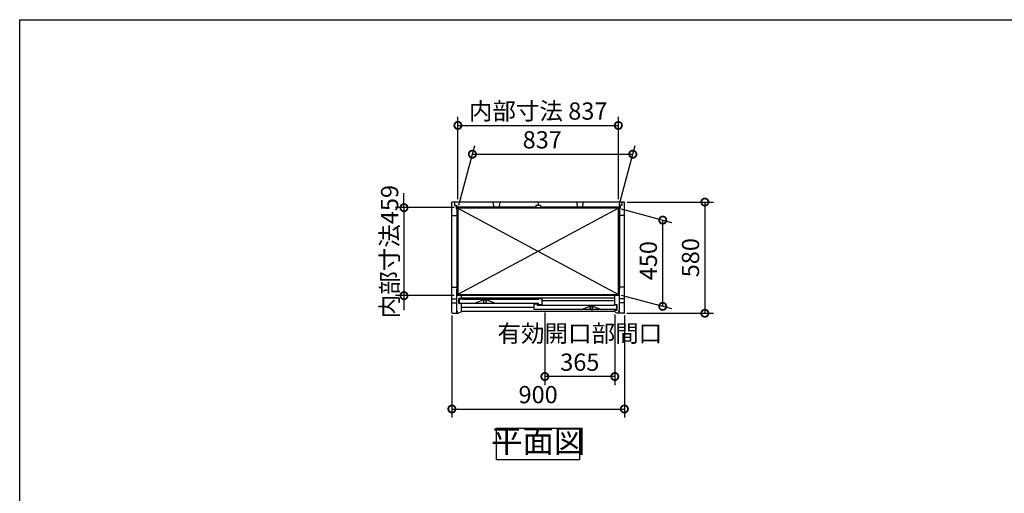
# Model space of a CAD drawing. Extents: x 105 to 12172, y 64 to 8557.
# Drawn here: x 105 to 5242, y 6086 to 8557 of the extents above; entities that cross this region are included whole.
import ezdxf

# ---------------------------------------------------------------- set-up
doc = ezdxf.new("R2010")
doc.units = 0
doc.header["$LTSCALE"] = 20
doc.header["$PDMODE"] = 3
doc.header["$PDSIZE"] = 2
doc.layers.get('0').update_dxf_attribs({"linetype": 'CONTINUOUS'})
doc.layers.get('DEFPOINTS').update_dxf_attribs({"linetype": 'CONTINUOUS'})
for name, color, linetype in [('仕様書枠', 230, 'CONTINUOUS'), ('寸法', 4, 'CONTINUOUS'), ('細線', 5, 'CONTINUOUS'), ('部品1', 7, 'CONTINUOUS')]:
    doc.layers.add(name, color=color, linetype=linetype)
doc.styles.add('STYLE1', font='isocp.shx', dxfattribs={"bigfont": 'bigfont.shx'})
doc.dimstyles.new('INABA_S30G', dxfattribs={"dimscale": 30, "dimtxt": 3, "dimasz": 2.5, "dimexe": 1.5, "dimexo": 0.5, "dimgap": 1, "dimtad": 3, "dimdec": 1, "dimdsep": 46, "dimtxsty": 'STYLE1', "dimblk1": 'DOTSMALL', "dimblk2": 'DOTSMALL', "dimsah": 1, "dimcen": 0, "dimclrt": 7, "dimadec": 0, "dimazin": 0, "dimtfac": 1, "dimtdec": 4, "dimtix": 1, "dimtmove": 0, "dimatfit": 3, "dimldrblk": 'DOTSMALL', "dimfxl": 1, "dimtolj": 1, "dimtzin": 0, "dimarcsym": 0})

# ---------------------------------------------------------------- blocks, each defined once
blk = doc.blocks.new('_DOTSMALL')
at = {"color": 0, "linetype": 'ByBlock', "ltscale": 50, "const_width": 0.5}
blk.add_lwpolyline([(-0.0625, 0, 1), (0.0625, 0, 1)], format="xyb", close=True, dxfattribs=at)
blk = doc.blocks.new('*D69')
at = {"layer": 'DEFPOINTS', "color": 0, "linetype": 'Continuous', "ltscale": 2}
for p in [(3304.1, 7855.6), (2391.6, 7573.8), (3228.6, 7573.8)]:
    blk.add_point(p, dxfattribs=at)
at = {"layer": '寸法', "color": 0, "linetype": 'Continuous', "lineweight": -2, "ltscale": 2}
for p, q in [((2395.6, 7588.8), (2479.1, 7900.6)), ((3232.6, 7588.8), (3316.1, 7900.6)), ((2467.1, 7855.6), (3304.1, 7855.6))]:
    blk.add_line(p, q, dxfattribs=at)
at = {"layer": '寸法', "color": 0, "linetype": 'Continuous', "lineweight": -2, "ltscale": 2, "xscale": 75, "yscale": 75, "zscale": 75, "rotation": 180}
blk.add_blockref('_DOTSMALL', (2467.1, 7855.6), dxfattribs=at)
at = {"layer": '寸法', "color": 0, "linetype": 'Continuous', "lineweight": -2, "ltscale": 2, "xscale": 75, "yscale": 75, "zscale": 75}
blk.add_blockref('_DOTSMALL', (3304.1, 7855.6), dxfattribs=at)
at = {"layer": '寸法', "color": 7, "linetype": 'Continuous', "lineweight": -3, "ltscale": 2, "insert": (2831.6, 7930.6), "char_height": 90, "attachment_point": 5, "style": 'STYLE1'}
blk.add_mtext('\\A1;837', dxfattribs=at)
blk = doc.blocks.new('*D70')
at = {"layer": 'DEFPOINTS', "color": 0, "linetype": 'Continuous', "ltscale": 2}
for p in [(3228.6, 7573.8), (3460.1, 7511.7), (3228.6, 7123.8)]:
    blk.add_point(p, dxfattribs=at)
at = {"layer": '寸法', "color": 0, "linetype": 'Continuous', "lineweight": -2, "ltscale": 2}
for p, q in [((3243.6, 7569.7), (3505.1, 7499.7)), ((3460.1, 7061.7), (3460.1, 7511.7)), ((3243.6, 7119.7), (3505.1, 7049.7))]:
    blk.add_line(p, q, dxfattribs=at)
at = {"layer": '寸法', "color": 0, "linetype": 'Continuous', "lineweight": -2, "ltscale": 2, "xscale": 75, "yscale": 75, "zscale": 75}
for p, rotation in [((3460.1, 7511.7), 90), ((3460.1, 7061.7), 270)]:
    blk.add_blockref('_DOTSMALL', p, dxfattribs=dict(at, rotation=rotation))
at = {"layer": '寸法', "color": 7, "linetype": 'Continuous', "lineweight": -3, "ltscale": 2, "insert": (3385.1, 7300.1), "char_height": 90, "attachment_point": 5, "rotation": 90, "style": 'STYLE1'}
blk.add_mtext('\\A1;450', dxfattribs=at)
blk = doc.blocks.new('*D71')
at = {"layer": 'DEFPOINTS', "color": 0, "linetype": 'Continuous', "ltscale": 2}
for p in [(2360.1, 7028.6), (3260.1, 7028.6), (3260.1, 6526.2)]:
    blk.add_point(p, dxfattribs=at)
at = {"layer": '寸法', "color": 0, "linetype": 'Continuous', "lineweight": -2, "ltscale": 2}
for p, q in [((2360.1, 7013.6), (2360.1, 6481.2)), ((3260.1, 7013.6), (3260.1, 6481.2)), ((2360.1, 6526.2), (3260.1, 6526.2))]:
    blk.add_line(p, q, dxfattribs=at)
at = {"layer": '寸法', "color": 0, "linetype": 'Continuous', "lineweight": -2, "ltscale": 2, "xscale": 75, "yscale": 75, "zscale": 75, "rotation": 180}
blk.add_blockref('_DOTSMALL', (2360.1, 6526.2), dxfattribs=at)
at = {"layer": '寸法', "color": 0, "linetype": 'Continuous', "lineweight": -2, "ltscale": 2, "xscale": 75, "yscale": 75, "zscale": 75}
blk.add_blockref('_DOTSMALL', (3260.1, 6526.2), dxfattribs=at)
at = {"layer": '寸法', "color": 7, "linetype": 'Continuous', "lineweight": -3, "ltscale": 2, "insert": (2810.1, 6601.2), "char_height": 90, "attachment_point": 5, "style": 'STYLE1'}
blk.add_mtext('\\A1;900', dxfattribs=at)
blk = doc.blocks.new('*D72')
at = {"layer": 'DEFPOINTS', "color": 0, "linetype": 'Continuous', "ltscale": 2}
for p in [(3260.1, 7605.6), (3257.1, 7025.6), (3680.1, 7025.6)]:
    blk.add_point(p, dxfattribs=at)
at = {"layer": '寸法', "color": 0, "linetype": 'Continuous', "lineweight": -2, "ltscale": 2}
for p, q in [((3275.1, 7605.6), (3725.1, 7605.6)), ((3680.1, 7605.6), (3680.1, 7025.6)), ((3272.1, 7025.6), (3725.1, 7025.6))]:
    blk.add_line(p, q, dxfattribs=at)
at = {"layer": '寸法', "color": 0, "linetype": 'Continuous', "lineweight": -2, "ltscale": 2, "xscale": 75, "yscale": 75, "zscale": 75}
for p, rotation in [((3680.1, 7605.6), 90), ((3680.1, 7025.6), 270)]:
    blk.add_blockref('_DOTSMALL', p, dxfattribs=dict(at, rotation=rotation))
at = {"layer": '寸法', "color": 7, "linetype": 'Continuous', "lineweight": -3, "ltscale": 2, "insert": (3605.1, 7315.6), "char_height": 90, "attachment_point": 5, "rotation": 90, "style": 'STYLE1'}
blk.add_mtext('\\A1;580', dxfattribs=at)
blk = doc.blocks.new('*D73')
at = {"layer": 'DEFPOINTS', "color": 0, "linetype": 'Continuous', "ltscale": 2}
for p in [(2386.1, 7576.6), (2110.1, 7117.6), (2386.1, 7117.6)]:
    blk.add_point(p, dxfattribs=at)
at = {"layer": '寸法', "color": 0, "linetype": 'Continuous', "lineweight": -2, "ltscale": 2}
for p, q in [((2110.1, 7576.6), (2110.1, 7651.6)), ((2371.1, 7576.6), (2065.1, 7576.6)), ((2110.1, 7576.6), (2110.1, 7117.6)), ((2371.1, 7117.6), (2065.1, 7117.6)), ((2110.1, 7117.6), (2110.1, 7042.6))]:
    blk.add_line(p, q, dxfattribs=at)
at = {"layer": '寸法', "color": 0, "linetype": 'Continuous', "lineweight": -2, "ltscale": 2, "xscale": 75, "yscale": 75, "zscale": 75}
for p, rotation in [((2110.1, 7576.6), 270), ((2110.1, 7117.6), 90)]:
    blk.add_blockref('_DOTSMALL', p, dxfattribs=dict(at, rotation=rotation))
at = {"layer": '寸法', "color": 7, "linetype": 'Continuous', "lineweight": -3, "ltscale": 2, "insert": (2035.1, 7347.1), "char_height": 90, "attachment_point": 5, "rotation": 90, "style": 'STYLE1'}
blk.add_mtext('\\A1;内部寸法459', dxfattribs=at)
blk = doc.blocks.new('*D67')
at = {"layer": 'DEFPOINTS', "color": 0, "linetype": 'Continuous', "ltscale": 2}
for p in [(2845.1, 7045.1), (3210.1, 7033.6), (2845.1, 6695.6)]:
    blk.add_point(p, dxfattribs=at)
at = {"layer": '寸法', "color": 0, "linetype": 'Continuous', "lineweight": -2, "ltscale": 2}
for p, q in [((2845.1, 7030.1), (2845.1, 6650.6)), ((3210.1, 7018.6), (3210.1, 6650.6)), ((3210.1, 6695.6), (2845.1, 6695.6))]:
    blk.add_line(p, q, dxfattribs=at)
at = {"layer": '寸法', "color": 0, "linetype": 'Continuous', "lineweight": -2, "ltscale": 2, "xscale": 75, "yscale": 75, "zscale": 75, "rotation": 180}
blk.add_blockref('_DOTSMALL', (2845.1, 6695.6), dxfattribs=at)
at = {"layer": '寸法', "color": 0, "linetype": 'Continuous', "lineweight": -2, "ltscale": 2, "xscale": 75, "yscale": 75, "zscale": 75}
blk.add_blockref('_DOTSMALL', (3210.1, 6695.6), dxfattribs=at)
at = {"layer": '寸法', "color": 7, "linetype": 'Continuous', "lineweight": -3, "ltscale": 2, "insert": (3027.6, 6845.6), "char_height": 90, "attachment_point": 5, "style": 'STYLE1'}
blk.add_mtext('\\A1;有効開口部間口\\P365', dxfattribs=at)
blk = doc.blocks.new('*D68')
at = {"layer": 'DEFPOINTS', "color": 0, "linetype": 'Continuous', "ltscale": 2}
for p in [(3228.6, 8005.6), (2391.6, 7605.6), (3228.6, 7605.6)]:
    blk.add_point(p, dxfattribs=at)
at = {"layer": '寸法', "color": 0, "linetype": 'Continuous', "lineweight": -2, "ltscale": 2}
for p, q in [((2391.6, 7620.6), (2391.6, 8050.6)), ((3228.6, 7620.6), (3228.6, 8050.6)), ((2391.6, 8005.6), (3228.6, 8005.6))]:
    blk.add_line(p, q, dxfattribs=at)
at = {"layer": '寸法', "color": 0, "linetype": 'Continuous', "lineweight": -2, "ltscale": 2, "xscale": 75, "yscale": 75, "zscale": 75, "rotation": 180}
blk.add_blockref('_DOTSMALL', (2391.6, 8005.6), dxfattribs=at)
at = {"layer": '寸法', "color": 0, "linetype": 'Continuous', "lineweight": -2, "ltscale": 2, "xscale": 75, "yscale": 75, "zscale": 75}
blk.add_blockref('_DOTSMALL', (3228.6, 8005.6), dxfattribs=at)
at = {"layer": '寸法', "color": 7, "linetype": 'Continuous', "lineweight": -3, "ltscale": 2, "insert": (2810.1, 8080.6), "char_height": 90, "attachment_point": 5, "style": 'STYLE1'}
blk.add_mtext('\\A1;内部寸法 837', dxfattribs=at)

msp = doc.modelspace()

# ---------------------------------------------------------------- linework, layer by layer
for p, q in [((2479.58, 7079.07), (2518.08, 7094.07)), ((2547.08, 7094.07), (2518.08, 7094.07)), ((2547.08, 7094.07), (2585.58, 7079.07)), ((3034.58, 7045.07), (3073.08, 7060.07)), ((3102.08, 7060.07), (3073.08, 7060.07)), ((3102.08, 7060.07), (3140.58, 7045.07))]:
    msp.add_line(p, q)
at = {"layer": '仕様書枠', "ltscale": 50}
for p, q in [((105, 8557.2), (12170.4, 8557.2)), ((105, 228), (105, 8557.2))]:
    msp.add_line(p, q, dxfattribs=at)
at = {"layer": '細線', "ltscale": 50}
for p, q in [((2798.08, 7579.57), (2386.08, 7579.57)), ((2798.08, 7576.57), (2386.08, 7576.57)), ((3234.08, 7579.57), (2822.08, 7579.57)), ((3234.08, 7576.57), (2822.08, 7576.57)), ((2386.08, 7550.57), (2386.08, 7152.07)), ((2388.88, 7550.57), (2388.88, 7152.07)), ((3231.28, 7550.57), (3231.28, 7152.07)), ((3234.08, 7550.57), (3234.08, 7152.07))]:
    msp.add_line(p, q, dxfattribs=at)
at = {"layer": '細線', "linetype": 'Continuous', "lineweight": -3, "ltscale": 2}
for p, q in [((2391.58, 7573.77), (3228.58, 7123.77)), ((3228.58, 7573.77), (2391.58, 7123.77))]:
    msp.add_line(p, q, dxfattribs=at)
at = {"layer": '部品1', "ltscale": 50}
for p, q in [((3260.08, 7605.57), (2360.08, 7605.57)), ((2360.08, 7028.57), (2360.08, 7605.57)), ((2374.08, 7605.57), (2374.08, 7588.57)), ((2574.58, 7605.57), (2579.58, 7579.57)), ((2609.58, 7605.57), (2604.58, 7579.57)), ((2810.08, 7605.57), (2810.08, 7588.57)), ((3010.58, 7605.57), (3015.58, 7579.57)), ((3045.58, 7605.57), (3040.58, 7579.57)), ((3246.08, 7605.57), (3246.08, 7588.57)), ((3260.08, 7028.57), (3260.08, 7605.57)), ((2374.08, 7588.57), (2386.08, 7588.57)), ((2381.58, 7588.57), (2381.58, 7571.57)), ((2381.58, 7571.57), (2390.08, 7571.57)), ((2386.08, 7588.57), (2386.08, 7575.97)), ((3234.08, 7575.97), (2386.08, 7575.97)), ((2390.08, 7571.57), (2390.08, 7575.97)), ((2798.08, 7588.57), (2798.08, 7575.97)), ((2822.08, 7588.57), (2798.08, 7588.57)), ((2822.08, 7588.57), (2822.08, 7575.97)), ((3230.08, 7571.57), (3230.08, 7575.97)), ((3238.58, 7571.57), (3230.08, 7571.57)), ((3246.08, 7588.57), (3234.08, 7588.57)), ((3234.08, 7588.57), (3234.08, 7575.97)), ((3238.58, 7588.57), (3238.58, 7571.57)), ((2360.08, 7535.57), (2386.08, 7535.57)), ((3260.08, 7535.57), (3234.08, 7535.57)), ((2360.08, 7161.57), (2386.08, 7161.57)), ((2386.08, 7025.57), (2386.08, 7152.07)), ((3260.08, 7161.57), (3234.08, 7161.57)), ((3234.08, 7025.57), (3234.08, 7152.07)), ((2360.08, 7101.17), (2386.08, 7101.17)), ((3234.08, 7118.07), (2386.08, 7118.07)), ((2397.08, 7078.07), (2397.08, 7102.07)), ((2399.08, 7104.07), (2409.35, 7104.07)), ((2399.58, 7101.07), (2415.58, 7101.07)), ((2399.58, 7079.07), (2399.58, 7101.07)), ((2409.35, 7104.07), (2551.27, 7104.07)), ((3210.08, 7104.07), (2410.08, 7104.07)), ((2415.58, 7100.07), (2415.58, 7101.07)), ((2415.58, 7100.07), (2814.58, 7100.07)), ((2830.58, 7101.07), (2814.58, 7101.07)), ((2814.58, 7101.07), (2814.58, 7100.07)), ((2830.58, 7071.07), (2830.58, 7101.07)), ((3260.08, 7101.17), (3234.08, 7101.17)), ((2360.08, 7079.97), (2386.08, 7079.97)), ((2410.08, 7076.07), (2399.08, 7076.07)), ((2399.58, 7079.07), (2810.58, 7079.07)), ((2410.08, 7033.57), (2410.08, 7076.07)), ((2789.58, 7045.07), (2789.58, 7074.07)), ((2789.58, 7074.07), (2804.58, 7074.07)), ((3220.58, 7045.07), (2789.58, 7045.07)), ((2804.58, 7074.07), (2804.58, 7067.07)), ((2804.58, 7067.07), (2814.58, 7067.07)), ((2810.58, 7079.07), (2810.58, 7071.07)), ((2810.58, 7071.07), (2830.58, 7071.07)), ((2814.58, 7067.07), (2814.58, 7066.07)), ((3204.58, 7066.07), (2814.58, 7066.07)), ((3220.58, 7067.07), (3204.58, 7067.07)), ((3204.58, 7066.07), (3204.58, 7067.07)), ((3220.58, 7045.07), (3220.58, 7067.07)), ((3260.08, 7079.97), (3234.08, 7079.97)), ((2363.08, 7025.57), (2386.08, 7025.57)), ((2386.88, 7026.07), (2386.88, 7035.07)), ((2386.88, 7035.07), (2391.68, 7035.07)), ((2386.88, 7026.07), (2394.68, 7026.07)), ((2410.08, 7033.57), (2394.68, 7026.07)), ((3210.08, 7035.57), (2410.08, 7035.57)), ((3210.08, 7033.57), (3225.48, 7026.07)), ((3233.28, 7026.07), (3225.48, 7026.07)), ((3233.28, 7035.07), (3228.48, 7035.07)), ((3233.28, 7026.07), (3233.28, 7035.07)), ((3257.08, 7025.57), (3234.08, 7025.57))]:
    msp.add_line(p, q, dxfattribs=at)
at = {"layer": '部品1'}
for p, q in [((2386.08, 7571.57), (2386.08, 7550.57)), ((2391.58, 7575.97), (2391.58, 7573.77)), ((3228.58, 7575.97), (3228.58, 7573.77)), ((3234.08, 7571.57), (3234.08, 7550.57)), ((2386.08, 7550.57), (2390.08, 7550.57)), ((2390.08, 7550.57), (2390.08, 7543.57)), ((3230.08, 7550.57), (3230.08, 7543.57)), ((3234.08, 7550.57), (3230.08, 7550.57)), ((2390.08, 7152.07), (2386.08, 7152.07)), ((2390.08, 7152.07), (2390.08, 7159.27)), ((3230.08, 7152.07), (3230.08, 7159.27)), ((3230.08, 7152.07), (3234.08, 7152.07)), ((2391.58, 7118.07), (2391.58, 7123.77)), ((3228.58, 7118.07), (3228.58, 7123.77))]:
    msp.add_line(p, q, dxfattribs=at)
at = {"layer": '部品1', "lineweight": -3, "ltscale": 2}
for p, q in [((2410.08, 7104.07), (2410.08, 7118.07)), ((3210.08, 7070.07), (3210.08, 7118.07)), ((3221.08, 7070.07), (3210.08, 7070.07)), ((3210.08, 7033.57), (3210.08, 7042.07)), ((3210.08, 7042.07), (3221.08, 7042.07)), ((3223.08, 7044.07), (3223.08, 7068.07))]:
    msp.add_line(p, q, dxfattribs=at)
at = {"layer": '部品1', "color": 5, "ltscale": 50}
for p, q in [((2526.08, 7094.07), (2526.08, 7093.33)), ((2539.08, 7094.07), (2539.08, 7093.33)), ((3202.58, 7090.57), (2830.58, 7090.57)), ((2789.58, 7056.57), (2410.08, 7056.57)), ((2525.78, 7081.38), (2525.78, 7079.37)), ((2532.58, 7079.07), (2526.08, 7079.07)), ((2527.58, 7083.37), (2527.58, 7083.96)), ((2532.58, 7079.07), (2539.08, 7079.07)), ((2537.58, 7083.37), (2537.58, 7083.96)), ((2539.38, 7081.38), (2539.38, 7079.37)), ((3080.78, 7047.38), (3080.78, 7045.37)), ((3081.08, 7060.07), (3081.08, 7059.33)), ((3087.58, 7045.07), (3081.08, 7045.07)), ((3082.58, 7049.37), (3082.58, 7049.96)), ((3087.58, 7045.07), (3094.08, 7045.07)), ((3092.58, 7049.37), (3092.58, 7049.96)), ((3094.08, 7060.07), (3094.08, 7059.33)), ((3094.38, 7047.38), (3094.38, 7045.37))]:
    msp.add_line(p, q, dxfattribs=at)
at = {"layer": '部品1', "ltscale": 50}
for points in [[(3228.58, 7573.77), (2391.58, 7573.77), (2391.58, 7123.77), (3228.58, 7123.77)], [(2593.61, 6426.23), (3026.55, 6426.23), (3026.55, 6261.87), (2593.61, 6261.87)]]:
    msp.add_lwpolyline(points, close=True, dxfattribs=at)
for centre, radius, start, end in [((2399.08, 7102.07), 2, 90, 180), ((2399.08, 7078.07), 2, 180, 270), ((2363.08, 7028.57), 3, 180, 270), ((3257.08, 7028.57), 3, 270, 0)]:
    msp.add_arc(centre, radius, start, end, dxfattribs=at)
at = {"layer": '部品1', "color": 5, "ltscale": 50}
for centre, radius, start, end in [((2526.58, 7093.33), 0.5, 180, 194.67139), ((2477.73, 7080.54), 50, 4.90668, 14.67139), ((2587.44, 7080.54), 50, 165.32861, 175.09332), ((2538.58, 7093.33), 0.5, 345.32861, 0), ((2525.98, 7081.38), 0.2, 95.73917, 180), ((2526.08, 7079.37), 0.3, 180, 270), ((2525.78, 7083.37), 1.8, 275.73917, 0), ((2517.58, 7083.96), 10, 0, 4.90668), ((2547.58, 7083.96), 10, 175.09332, 180), ((2539.38, 7083.37), 1.8, 180, 264.26083), ((2539.08, 7079.37), 0.3, 270, 0), ((2539.18, 7081.38), 0.2, 0, 84.26083), ((3080.98, 7047.38), 0.2, 95.73917, 180), ((3081.08, 7045.37), 0.3, 180, 270), ((3080.78, 7049.37), 1.8, 275.73917, 0), ((3081.58, 7059.33), 0.5, 180, 194.67139), ((3032.73, 7046.54), 50, 4.90668, 14.67139), ((3072.58, 7049.96), 10, 0, 4.90668), ((3102.58, 7049.96), 10, 175.09332, 180), ((3094.38, 7049.37), 1.8, 180, 264.26083), ((3142.44, 7046.54), 50, 165.32861, 175.09332), ((3093.58, 7059.33), 0.5, 345.32861, 0), ((3094.08, 7045.37), 0.3, 270, 0), ((3094.18, 7047.38), 0.2, 0, 84.26083)]:
    msp.add_arc(centre, radius, start, end, dxfattribs=at)
at = {"layer": '部品1', "lineweight": -3, "ltscale": 2}
for centre, start, end in [((3221.08, 7068.07), 0, 90), ((3221.08, 7044.07), 270, 0)]:
    msp.add_arc(centre, 2, start, end, dxfattribs=at)

# ---------------------------------------------------------------- texts
at = {"layer": '部品1', "color": 7, "ltscale": 50, "insert": (2810.08, 6344.05), "char_height": 120, "attachment_point": 5, "style": 'STYLE1'}
msp.add_mtext('平面図', dxfattribs=at)

# ---------------------------------------------------------------- dimensions: what is measured, and where the dimension line sits
at = {"layer": '寸法', "linetype": 'Continuous', "lineweight": -3, "ltscale": 2}
dim = msp.add_linear_dim(base=(3228.58, 8005.57), p1=(2391.58, 7605.57), p2=(3228.58, 7605.57), text='内部寸法 <>', dimstyle='INABA_S30G', dxfattribs=at)
dim.commit()
dim.dimension.update_dxf_attribs({"geometry": '*D68', "text_midpoint": (2810.08, 8080.57)})
for base, p1, p2, picture, middle in [((3304.09, 7855.57), (2391.58, 7573.77), (3228.58, 7573.77), '*D69', (2831.58, 7855.57)), ((3260.08, 6526.23), (2360.08, 7028.57), (3260.08, 7028.57), '*D71', (2810.08, 6526.23))]:
    dim = msp.add_linear_dim(base=base, p1=p1, p2=p2, dimstyle='INABA_S30G', dxfattribs=at)
    dim.commit()
    dim.dimension.update_dxf_attribs({"geometry": picture, "text_midpoint": middle, "dimtype": 160})
dim = msp.add_linear_dim(base=(2110.08, 7117.57), p1=(2386.08, 7576.57), p2=(2386.08, 7117.57), angle=90, text='内部寸法<>', dimstyle='INABA_S30G', dxfattribs=at)
dim.commit()
dim.dimension.update_dxf_attribs({"geometry": '*D73', "text_midpoint": (2035.08, 7347.07)})
dim = msp.add_linear_dim(base=(3680.08, 7025.57), p1=(3260.08, 7605.57), p2=(3257.08, 7025.57), angle=90, dimstyle='INABA_S30G', dxfattribs=at)
dim.commit()
dim.dimension.update_dxf_attribs({"geometry": '*D72', "text_midpoint": (3605.08, 7315.57)})
dim = msp.add_linear_dim(base=(3460.08, 7511.74), p1=(3228.58, 7123.77), p2=(3228.58, 7573.77), angle=270, dimstyle='INABA_S30G', dxfattribs=at)
dim.commit()
dim.dimension.update_dxf_attribs({"geometry": '*D70', "text_midpoint": (3460.08, 7300.14), "dimtype": 160})
dim = msp.add_linear_dim(base=(2845.08, 6695.57), p1=(3210.08, 7033.57), p2=(2845.08, 7045.07), text='有効開口部間口\\P<>', dimstyle='INABA_S30G', dxfattribs=at)
dim.commit()
dim.dimension.update_dxf_attribs({"geometry": '*D67', "text_midpoint": (3027.58, 6695.57), "dimtype": 160})

doc.saveas('drawing.dxf')
